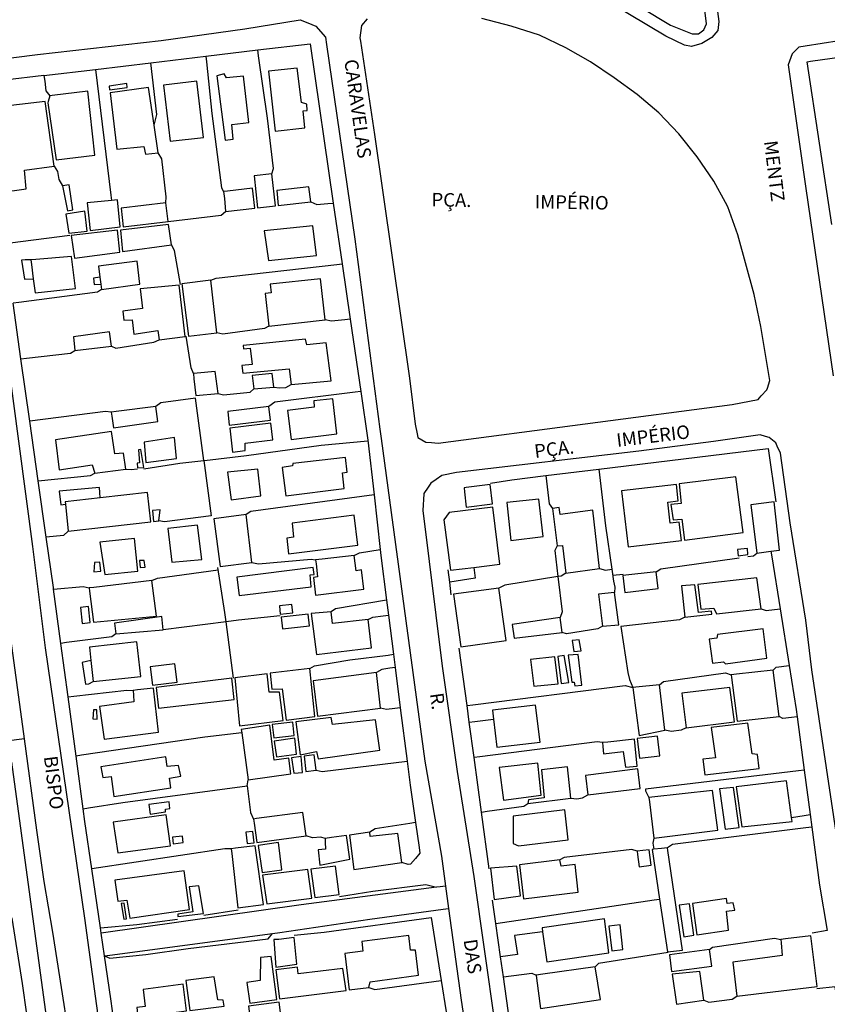
# Model space of a CAD drawing. Units: millimetres. Extents: x 185526 to 187942, y 1677057 to 1679832.
# Drawn here: x 185666 to 185815, y 1677356 to 1677538 of the extents above; entities that cross this region are included whole.
import ezdxf
from ezdxf.enums import TextEntityAlignment as Align

# ---------------------------------------------------------------- set-up
doc = ezdxf.new("R2010")
doc.units = ezdxf.units.MM
doc.header["$LTSCALE"] = 15
doc.header["$MEASUREMENT"] = 0
for name, color, linetype in [('V-AREA_VERDE', 3, 'Continuous'), ('V-EDIFICACAO', 7, 'Continuous'), ('V-EDIFICACAO_IDENTIFICADA', 6, 'Continuous'), ('V-LOTE', 1, 'Continuous'), ('V-NOME_DOS_LOGRADOUROS', 7, 'Continuous'), ('V-QUADRA', 2, 'Continuous')]:
    doc.layers.add(name, color=color, linetype=linetype)
doc.styles.get("Standard").update_dxf_attribs({"font": 'ARIAL.TTF', "height": 1.5})

msp = doc.modelspace()

# ---------------------------------------------------------------- linework, layer by layer
at = {"layer": 'V-AREA_VERDE'}
msp.add_lwpolyline([(185775.29, 1677543.66), (185780.68, 1677540.06), (185786.11, 1677536.82), (185790.11, 1677535.22), (185791.29, 1677535.22), (185792.24, 1677535.99), (185792.75, 1677537.06), (185790.14, 1677558.41), (185788.91, 1677567.1), (185788.91, 1677567.1), (185788.56, 1677569.75), (185787.64, 1677571.06), (185786.16, 1677571.52), (185784.46, 1677570.86), (185765.63, 1677551.52), (185765.06, 1677550.33), (185765.18, 1677549.39), (185766.02, 1677548), (185769.69, 1677546.61), (185775.29, 1677543.66)], close=True, dxfattribs=at)
msp.add_lwpolyline([(185730.15, 1677537.99), (185729.11, 1677536.74), (185728.81, 1677534.46), (185728.81, 1677534.46), (185728.9, 1677533.88), (185728.9, 1677533.88), (185731.53, 1677516.63), (185737.94, 1677471.68), (185738.98, 1677463.2), (185738.98, 1677463.2), (185739.37, 1677461.41), (185739.37, 1677461.41), (185739.51, 1677460.75), (185740.95, 1677459.91), (185741.99, 1677459.8), (185741.99, 1677459.8), (185743.22, 1677459.68), (185797.5, 1677466.85), (185802.25, 1677467.78), (185802.54, 1677468.1), (185802.54, 1677468.1), (185802.83, 1677468.42), (185802.83, 1677468.42), (185803.85, 1677469.54), (185803.97, 1677469.87), (185803.97, 1677469.87), (185804.45, 1677471.25), (185802.74, 1677481.26), (185801.56, 1677487.14), (185798.54, 1677498.16), (185796.71, 1677503.3), (185796.26, 1677504.11), (185796.26, 1677504.11), (185794.09, 1677508.07), (185791.05, 1677512.56), (185787.64, 1677516.77), (185783.96, 1677520.66), (185779.95, 1677524.04), (185775.71, 1677527.1), (185771.38, 1677530.06), (185766.77, 1677532.65), (185761.93, 1677534.97), (185756.72, 1677536.64), (185751.32, 1677538.08)], dxfattribs=at)
at = {"layer": 'V-EDIFICACAO'}
for points in [[(185711.93, 1677528.34), (185713.2, 1677517.28), (185718.64, 1677517.86), (185718.35, 1677521), (185719.08, 1677521.07), (185719.01, 1677522.28), (185718.06, 1677522.57), (185717.26, 1677528.89), (185711.93, 1677528.34)], [(185703.75, 1677527.86), (185702.4, 1677527.5), (185703.97, 1677515.6), (185705.43, 1677515.82), (185705.17, 1677518.52), (185708.35, 1677518.88), (185707.36, 1677527.39), (185704.19, 1677527.1), (185703.75, 1677527.86)], [(185682.58, 1677525.6), (185682.61, 1677524.91), (185685.9, 1677525.31), (185685.83, 1677526.04), (185682.58, 1677525.6)], [(185690.86, 1677518.35), (185689.81, 1677525.31), (185682.76, 1677524.36), (185684, 1677513.92), (185688.97, 1677514.47), (185689.26, 1677513.01), (185691.63, 1677513.3)], [(185692.58, 1677525.75), (185693.82, 1677515.42), (185699.99, 1677516.11), (185698.75, 1677526.48), (185692.58, 1677525.75)], [(185671.59, 1677523.81), (185671.32, 1677522.73), (185671.26, 1677522.5), (185672.76, 1677511.95), (185679.95, 1677512.86), (185678.64, 1677524.62), (185672.02, 1677523.86), (185671.59, 1677523.81)], [(185660.68, 1677521.55), (185660.73, 1677521.07), (185662.39, 1677505.96), (185667.28, 1677506.62), (185666.95, 1677510.05), (185672.43, 1677510.82), (185670.75, 1677522.72), (185661.25, 1677521.62), (185660.68, 1677521.55)], [(185709.3, 1677509.03), (185709.95, 1677503.12), (185713.24, 1677503.48), (185712.58, 1677509.39), (185709.3, 1677509.03)], [(185675.17, 1677507.35), (185673.96, 1677507.17), (185674.88, 1677502.6), (185675.86, 1677502.75), (185675.17, 1677507.35)], [(185703.68, 1677506.14), (185703.81, 1677504.83), (185704.04, 1677502.46), (185709.44, 1677503.04), (185709.01, 1677506.77), (185704.39, 1677506.22), (185703.68, 1677506.14)], [(185713.5, 1677506.33), (185713.75, 1677503.55), (185719.77, 1677504.25), (185719.41, 1677507.02), (185713.5, 1677506.33)], [(185682.97, 1677504.47), (185678.53, 1677504.03), (185679.07, 1677498.92), (185684.59, 1677499.61), (185684.11, 1677504.58)], [(185693.46, 1677500.6), (185693.02, 1677504.03), (185684.8, 1677503.04), (185685.17, 1677499.61), (185693.46, 1677500.6)], [(185678.05, 1677502.49), (185674.58, 1677501.95), (185675.13, 1677498.44), (185678.49, 1677498.81), (185678.05, 1677502.49)], [(185684.66, 1677499.03), (185685.02, 1677495.08), (185694.08, 1677496.29), (185693.53, 1677500.05), (185684.66, 1677499.03)], [(185711.16, 1677498.88), (185711.93, 1677493.41), (185720.83, 1677494.32), (185720.14, 1677499.79), (185711.16, 1677498.88)], [(185675.53, 1677498), (185676.15, 1677493.84), (185684.51, 1677494.97), (185684.07, 1677498.99), (185675.53, 1677498)], [(185668.56, 1677490.02), (185668.89, 1677487.42), (185676.37, 1677488.26), (185675.64, 1677494.17), (185669.04, 1677493.59), (185668.12, 1677493.51), (185668.23, 1677492.64)], [(185680.87, 1677490.35), (185681.03, 1677489.02), (185681.15, 1677488.08), (185688.2, 1677489.02), (185687.72, 1677493.26), (185680.61, 1677492.38)], [(185688.27, 1677488.19), (185688.71, 1677484.54), (185685.1, 1677484.06), (185685.24, 1677482.38), (185686.78, 1677482.49), (185687.14, 1677479.83), (185691.52, 1677480.48), (185691.78, 1677478.77), (185696.59, 1677479.39), (185695.46, 1677488.84), (185688.27, 1677488.19)], [(185695.94, 1677489.1), (185697.18, 1677479.46), (185702.44, 1677480.05), (185701.3, 1677489.76), (185695.94, 1677489.1)], [(185712.29, 1677489.02), (185712.44, 1677487.46), (185711.31, 1677487.31), (185712, 1677481.32), (185722.4, 1677482.49), (185721.53, 1677490.05), (185712.29, 1677489.02)], [(185675.97, 1677479.32), (185676.23, 1677476.83), (185682.98, 1677477.6), (185682.65, 1677480.23), (185675.97, 1677479.32)], [(185707.29, 1677477.75), (185707.36, 1677477.12), (185708.6, 1677477.23), (185708.97, 1677474.24), (185707.03, 1677474.02), (185707.22, 1677472.6), (185715.76, 1677473.4), (185716.12, 1677470.52), (185723.5, 1677471.21), (185722.58, 1677478.22), (185719.01, 1677477.82), (185718.75, 1677478.91), (185707.29, 1677477.75)], [(185698.09, 1677472.56), (185698.2, 1677471.59), (185698.57, 1677468.47), (185702.65, 1677468.88), (185702.14, 1677472.93), (185698.82, 1677472.63), (185698.09, 1677472.56)], [(185708.97, 1677472.2), (185709.26, 1677469.71), (185712.91, 1677470.04), (185712.62, 1677472.56), (185708.97, 1677472.2)], [(185715.47, 1677465.74), (185716.12, 1677460.41), (185724.56, 1677461.43), (185723.83, 1677467.89), (185720.29, 1677467.49), (185720.36, 1677466.36), (185715.47, 1677465.74)], [(185682.94, 1677465.41), (185683.05, 1677464.7), (185683.38, 1677462.56), (185691.52, 1677463.69), (185691.16, 1677466.47), (185683.88, 1677465.53), (185682.94, 1677465.41)], [(185704.44, 1677465.55), (185704.7, 1677463.03), (185712.33, 1677463.95), (185712, 1677466.5), (185704.44, 1677465.55)], [(185704.81, 1677462.45), (185705.32, 1677458.07), (185707.62, 1677458.36), (185707.62, 1677459.71), (185712.77, 1677460.33), (185712.4, 1677463.4), (185704.81, 1677462.45)], [(185672.65, 1677460.33), (185673.34, 1677454.79), (185679.44, 1677455.73), (185679.95, 1677454.16), (185685.64, 1677454.93), (185685.21, 1677457.85), (185683.6, 1677457.74), (185682.98, 1677461.87), (185672.65, 1677460.33)], [(185689, 1677459.86), (185689.33, 1677456.14), (185694.99, 1677456.87), (185694.59, 1677460.74), (185689, 1677459.86)], [(185688.16, 1677456.1), (185687.72, 1677455.99), (185687.76, 1677455.15), (185688.93, 1677455.22), (185688.42, 1677458.54), (185687.98, 1677458.47), (185688.16, 1677456.1)], [(185716.42, 1677455.95), (185716.38, 1677455.55), (185714.48, 1677455.22), (185715.17, 1677450), (185725.94, 1677451.35), (185725.58, 1677454.24), (185726.49, 1677454.35), (185726.16, 1677457.05), (185716.42, 1677455.95)], [(185704.41, 1677454.38), (185705.06, 1677449.24), (185710.54, 1677449.97), (185709.99, 1677454.93), (185704.41, 1677454.38)], [(185787.71, 1677452.23), (185788.07, 1677448.58), (185786.17, 1677448.36), (185786.57, 1677445.55), (185788.22, 1677445.7), (185788.69, 1677441.83), (185799.53, 1677443.21), (185798.15, 1677453.51), (185787.71, 1677452.23)], [(185674.51, 1677448.47), (185675.02, 1677443.47), (185690.24, 1677445.22), (185689.62, 1677450.62), (185680.92, 1677449.62), (185674.47, 1677448.87)], [(185748.03, 1677451.46), (185748.11, 1677450.74), (185748.43, 1677447.89), (185753.28, 1677448.51), (185752.85, 1677452.08), (185748.44, 1677451.51), (185748.03, 1677451.46)], [(185777.05, 1677450.92), (185778.29, 1677440.59), (185788.11, 1677441.72), (185787.71, 1677445.15), (185786.06, 1677444.97), (185785.59, 1677448.8), (185787.49, 1677449.05), (185787.2, 1677452.05), (185777.05, 1677450.92)], [(185755.91, 1677448.73), (185756.68, 1677441.72), (185762.59, 1677442.48), (185761.79, 1677449.38), (185755.91, 1677448.73)], [(185804.63, 1677439.75), (185806.21, 1677439.96), (185805.23, 1677448.91), (185800.92, 1677448.32), (185802.05, 1677439.42)], [(185690.57, 1677447.27), (185690.75, 1677445.26), (185691.74, 1677445.4), (185692, 1677447.41), (185690.57, 1677447.27)], [(185749.81, 1677436.79), (185754.6, 1677437.37), (185753.36, 1677447.92), (185745.25, 1677446.94), (185744.3, 1677445.55), (185745.55, 1677436.28)], [(185765.73, 1677446.57), (185765.55, 1677447.81), (185764.34, 1677447.67), (185765.22, 1677440.77), (185766.17, 1677440.84), (185766.79, 1677435.73), (185773.03, 1677436.57), (185771.75, 1677447.37), (185765.73, 1677446.57)], [(185701.85, 1677445.77), (185703.02, 1677436.94), (185708.9, 1677437.67), (185707.84, 1677446.54), (185701.85, 1677445.77)], [(185716.31, 1677444.93), (185716.56, 1677442.37), (185715.32, 1677442.19), (185715.65, 1677439.31), (185728.43, 1677440.91), (185727.73, 1677446.43), (185716.31, 1677444.93)], [(185693.38, 1677443.94), (185694.15, 1677437.74), (185699.66, 1677438.25), (185698.86, 1677444.6), (185693.38, 1677443.94)], [(185680.86, 1677441.46), (185681.74, 1677435.47), (185687.83, 1677436.1), (185687.21, 1677442.12), (185680.86, 1677441.46)], [(185798.47, 1677440.07), (185798.58, 1677438.94), (185800.37, 1677439.16), (185800.3, 1677440.26), (185798.47, 1677440.07)], [(185679.84, 1677437.7), (185679.73, 1677435.95), (185681.04, 1677436.1), (185680.86, 1677437.77), (185679.84, 1677437.7)], [(185688.16, 1677438.03), (185688.31, 1677436.79), (185689.18, 1677436.83), (185689.04, 1677438.07), (185688.16, 1677438.03)], [(185720.65, 1677438.18), (185720.74, 1677437.42), (185721.02, 1677435.04), (185720.25, 1677434.93), (185720.65, 1677431.68), (185729.56, 1677432.77), (185729.12, 1677436.31), (185728.13, 1677436.17), (185727.77, 1677438.98), (185721.83, 1677438.31), (185720.65, 1677438.18)], [(185706.12, 1677435), (185706.52, 1677431.57), (185719.85, 1677433.21), (185719.66, 1677435.4), (185720.36, 1677435.47), (185720.21, 1677436.79), (185706.12, 1677435)], [(185777.34, 1677435.26), (185777.7, 1677432.15), (185783.84, 1677432.92), (185783.47, 1677435.99), (185777.34, 1677435.26)], [(185678.85, 1677432.99), (185678.93, 1677432.38), (185679.66, 1677426.68), (185691.27, 1677427.77), (185690.46, 1677434.34), (185679.75, 1677433.09), (185678.85, 1677432.99)], [(185791.17, 1677433.65), (185791.69, 1677429.09), (185794.13, 1677429.27), (185794.57, 1677428.21), (185802.82, 1677429.12), (185802.02, 1677434.85), (185791.17, 1677433.65)], [(185746.06, 1677431.82), (185747.44, 1677422.11), (185755.77, 1677423.28), (185754.45, 1677432.96), (185746.06, 1677431.82)], [(185790.59, 1677433.58), (185788.14, 1677433.36), (185788.73, 1677427.59), (185793.73, 1677428.14), (185793.66, 1677428.69), (185791.28, 1677428.47), (185790.59, 1677433.58)], [(185772.81, 1677431.86), (185773.58, 1677425.95), (185776.57, 1677426.2), (185775.77, 1677432.15), (185772.81, 1677431.86)], [(185677.28, 1677429.38), (185677.61, 1677426.46), (185679.07, 1677426.6), (185678.74, 1677429.56), (185677.28, 1677429.38)], [(185713.97, 1677429.67), (185714.12, 1677428.14), (185716.45, 1677428.39), (185716.23, 1677429.93), (185713.97, 1677429.67)], [(185719.85, 1677428.25), (185720.8, 1677420.69), (185730.94, 1677421.97), (185730.36, 1677427.15), (185723.75, 1677426.42), (185723.5, 1677428.61), (185719.85, 1677428.25)], [(185692.54, 1677425.25), (185692.29, 1677427.7), (185683.56, 1677426.5), (185683.78, 1677424.52), (185692.54, 1677425.25)], [(185714.3, 1677427.59), (185714.52, 1677425.44), (185719.52, 1677425.98), (185719.26, 1677428.14), (185714.3, 1677427.59)], [(185756.9, 1677426.28), (185757.26, 1677423.72), (185766.1, 1677424.78), (185765.73, 1677427.52), (185756.9, 1677426.28)], [(185794.79, 1677424.38), (185794.64, 1677423.72), (185793.22, 1677423.54), (185793.88, 1677419.12), (185795.88, 1677419.38), (185796.28, 1677419.01), (185803.88, 1677420.03), (185803.22, 1677425.47), (185794.79, 1677424.38)], [(185767.96, 1677423.28), (185768.29, 1677421.28), (185769.6, 1677421.38), (185769.27, 1677423.39), (185767.96, 1677423.28)], [(185679.2, 1677419.61), (185679.62, 1677415.73), (185688.38, 1677416.68), (185687.65, 1677423.03), (185678.93, 1677422.08)], [(185760.26, 1677419.78), (185760.88, 1677414.85), (185765.37, 1677415.29), (185764.75, 1677420.29), (185760.26, 1677419.78)], [(185766.5, 1677420.51), (185765.33, 1677420.36), (185765.95, 1677415.36), (185767.34, 1677415.54), (185766.5, 1677420.51)], [(185767.26, 1677420.58), (185767.92, 1677415.58), (185768.32, 1677415.62), (185768.43, 1677414.96), (185769.75, 1677415.07), (185769.09, 1677420.73), (185767.26, 1677420.58)], [(185690.1, 1677418.43), (185690.54, 1677415.07), (185695.13, 1677415.62), (185694.7, 1677418.98), (185690.1, 1677418.43)], [(185712.25, 1677417.26), (185712.58, 1677414.3), (185714.48, 1677414.38), (185715.21, 1677408.61), (185720.47, 1677409.27), (185719.56, 1677418.14), (185712.25, 1677417.26)], [(185797.31, 1677416.97), (185797.38, 1677416.45), (185798.4, 1677408.39), (185806.18, 1677409.27), (185805.05, 1677417.81), (185798.27, 1677417.07), (185797.31, 1677416.97)], [(185691.23, 1677414.6), (185691.67, 1677410.8), (185705.61, 1677412.44), (185705.21, 1677416.35), (185691.23, 1677414.6)], [(185705.72, 1677416.42), (185706.63, 1677407.55), (185714.63, 1677408.54), (185714.01, 1677413.79), (185712.07, 1677413.76), (185711.71, 1677417.15), (185705.72, 1677416.42)], [(185720.18, 1677415.87), (185720.98, 1677409.34), (185732.62, 1677410.8), (185731.86, 1677417.37), (185720.18, 1677415.87)], [(185686.99, 1677414.08), (185687.05, 1677413.22), (185687.14, 1677411.97), (185680.75, 1677411.09), (185681.63, 1677405.07), (185691.67, 1677406.38), (185690.72, 1677414.52), (185687.82, 1677414.18), (185686.99, 1677414.08)], [(185779.16, 1677414.63), (185779.23, 1677414.11), (185780.3, 1677405.76), (185785.04, 1677406.75), (185784.06, 1677415.14), (185779.73, 1677414.69), (185779.16, 1677414.63)], [(185788.18, 1677413.57), (185788.98, 1677407.19), (185797.89, 1677408.28), (185797.05, 1677414.63), (185788.18, 1677413.57)], [(185679.66, 1677410.51), (185679.58, 1677408.83), (185680.35, 1677408.79), (185680.28, 1677410.51), (185679.66, 1677410.51)], [(185753.48, 1677408.76), (185754.09, 1677403.61), (185762.04, 1677404.56), (185761.21, 1677411.38), (185753.28, 1677410.47)], [(185717, 1677408.28), (185717.77, 1677402.22), (185720.83, 1677402.84), (185721.09, 1677401.45), (185732.48, 1677403.06), (185731.71, 1677408.68), (185723.75, 1677407.77), (185723.5, 1677409.12), (185717, 1677408.28)], [(185707.02, 1677406.24), (185708.2, 1677397.62), (185716.09, 1677398.72), (185715.69, 1677401.56), (185713.02, 1677401.24), (185712.18, 1677407.66), (185706.93, 1677406.89)], [(185712.66, 1677407.77), (185712.95, 1677405.36), (185716.67, 1677405.8), (185716.42, 1677408.21), (185712.66, 1677407.77)], [(185793.58, 1677407.22), (185794.39, 1677401.67), (185792.05, 1677401.38), (185792.42, 1677398.5), (185802.45, 1677399.67), (185802.13, 1677402.26), (185801.14, 1677402.37), (185800.37, 1677408.02), (185793.58, 1677407.22)], [(185713.02, 1677404.74), (185713.46, 1677401.82), (185717.11, 1677402.33), (185716.82, 1677405.25), (185713.02, 1677404.74)], [(185773.54, 1677404.45), (185773.62, 1677403.75), (185773.76, 1677402.4), (185777.38, 1677402.8), (185777.78, 1677399.92), (185779.97, 1677400.14), (185779.46, 1677405.07), (185774.56, 1677404.56), (185773.54, 1677404.45)], [(185779.97, 1677405.21), (185780.41, 1677401.6), (185784.13, 1677402.04), (185783.69, 1677405.65), (185779.97, 1677405.21)], [(185681.04, 1677399.96), (185681.37, 1677398.02), (185682.91, 1677398.21), (185683.45, 1677394.52), (185693.93, 1677396.12), (185693.67, 1677397.88), (185695.79, 1677398.24), (185695.35, 1677400.25), (185693.27, 1677400.03), (185693.02, 1677401.82), (185681.04, 1677399.96)], [(185716.2, 1677401.64), (185716.6, 1677398.79), (185718.24, 1677398.97), (185717.95, 1677401.89), (185716.2, 1677401.64)], [(185718.53, 1677401.97), (185718.86, 1677399.12), (185720.76, 1677399.37), (185720.39, 1677402.18), (185718.53, 1677401.97)], [(185754.53, 1677399.85), (185755.33, 1677393.86), (185762.23, 1677394.74), (185761.64, 1677400.65), (185754.53, 1677399.85)], [(185762.3, 1677399.41), (185762.81, 1677394.26), (185759.89, 1677393.93), (185759.78, 1677393.24), (185767.74, 1677394.19), (185767.12, 1677399.96), (185762.3, 1677399.41)], [(185770.4, 1677398.42), (185770.88, 1677394.81), (185780.52, 1677395.98), (185780.08, 1677399.63), (185770.4, 1677398.42)], [(185795.15, 1677395.91), (185796.21, 1677388.5), (185798.77, 1677388.79), (185797.71, 1677396.2), (185795.15, 1677395.91)], [(185808.45, 1677390.65), (185807.53, 1677397.4), (185798.22, 1677396.27), (185799.24, 1677388.9), (185808.55, 1677389.92)], [(185782.12, 1677394.34), (185782.22, 1677393.55), (185783.03, 1677386.85), (185794.82, 1677388.28), (185793.84, 1677395.61), (185782.64, 1677394.4), (185782.12, 1677394.34)], [(185689.88, 1677393.06), (185690.13, 1677391.27), (185692.94, 1677391.67), (185692.94, 1677392.15), (185693.78, 1677392.29), (185693.64, 1677393.53), (185689.88, 1677393.06)], [(185683.31, 1677389.77), (185684.15, 1677384.12), (185693.86, 1677385.39), (185693.05, 1677391.16), (185683.31, 1677389.77)], [(185709.19, 1677390.36), (185709.3, 1677389.59), (185709.81, 1677386.05), (185718.93, 1677387.25), (185718.31, 1677391.56), (185709.75, 1677390.43), (185709.19, 1677390.36)], [(185757.08, 1677390.87), (185757.08, 1677385.83), (185758.07, 1677385.39), (185767.26, 1677386.52), (185766.64, 1677392.04), (185757.08, 1677390.87)], [(185694.22, 1677387.04), (185694.37, 1677385.76), (185696.19, 1677386.01), (185696.08, 1677387.22), (185694.22, 1677387.04)], [(185707.76, 1677387.95), (185708.02, 1677385.83), (185709.33, 1677385.94), (185709.08, 1677388.06), (185707.76, 1677387.95)], [(185722.4, 1677386.78), (185722.41, 1677386.09), (185722.44, 1677384.81), (185721.09, 1677384.66), (185721.42, 1677381.85), (185726.93, 1677382.98), (185726.34, 1677387.29), (185723.58, 1677386.93), (185722.4, 1677386.78)], [(185730.73, 1677387.11), (185730.62, 1677387.91), (185726.89, 1677387.4), (185727.7, 1677381.05), (185736.57, 1677382.33), (185735.8, 1677387.66), (185730.73, 1677387.11)], [(185705.06, 1677384.85), (185705.16, 1677383.98), (185706.3, 1677374), (185711.05, 1677374.59), (185709.48, 1677385.43), (185705.87, 1677384.96), (185705.06, 1677384.85)], [(185710.06, 1677385.5), (185710.76, 1677380.5), (185714.41, 1677380.98), (185713.79, 1677386.01), (185710.06, 1677385.5)], [(185783.03, 1677384.77), (185782.74, 1677384.74), (185784.1, 1677375.6), (185785.55, 1677365.86), (185788.33, 1677366.19), (185785.62, 1677384.57), (185785.55, 1677385.06), (185784.46, 1677384.93)], [(185779.93, 1677384.41), (185780.01, 1677383.84), (185780.33, 1677381.52), (185782.52, 1677381.82), (185782.16, 1677384.66), (185781, 1677384.53), (185779.93, 1677384.41)], [(185719.77, 1677381.12), (185720.5, 1677375.87), (185724.99, 1677376.45), (185724.3, 1677381.67), (185719.77, 1677381.12)], [(185752.92, 1677381.3), (185753.58, 1677375.5), (185758.43, 1677376.19), (185757.74, 1677381.67), (185752.92, 1677381.3)], [(185758.25, 1677381.93), (185759.02, 1677375.61), (185769.09, 1677376.85), (185768.51, 1677381.96), (185765.91, 1677381.67), (185765.7, 1677382.84), (185758.25, 1677381.93)], [(185683.6, 1677379.08), (185684.15, 1677375.21), (185685.83, 1677375.39), (185686.37, 1677372.07), (185697.4, 1677373.68), (185696.38, 1677380.83), (185683.6, 1677379.08)], [(185710.83, 1677380.03), (185711.63, 1677374.7), (185719.92, 1677375.76), (185719.23, 1677381.05), (185710.83, 1677380.03)], [(185699.08, 1677378.06), (185697.32, 1677377.84), (185697.98, 1677373.24), (185695.24, 1677372.8), (185695.24, 1677372.36), (185699.99, 1677372.95), (185699.08, 1677378.06)], [(185685.35, 1677374.84), (185684.8, 1677374.77), (185685.24, 1677371.89), (185685.79, 1677371.96), (185685.35, 1677374.84)], [(185787.71, 1677374.44), (185788.58, 1677368.6), (185790.41, 1677368.93), (185789.6, 1677374.7), (185787.71, 1677374.44)], [(185790.15, 1677374.77), (185790.96, 1677369), (185796.8, 1677369.84), (185796.43, 1677373.35), (185797.96, 1677373.57), (185797.64, 1677374.92), (185796.58, 1677374.77), (185796.43, 1677375.68), (185790.15, 1677374.77)], [(185762.51, 1677369.55), (185763.29, 1677364), (185774.75, 1677365.68), (185773.94, 1677371.96), (185762.41, 1677370.28)], [(185774.71, 1677370.57), (185775.26, 1677366.05), (185777.34, 1677366.3), (185776.83, 1677370.83), (185774.71, 1677370.57)], [(185729.19, 1677367.76), (185729.37, 1677366.01), (185726.05, 1677365.54), (185726.86, 1677358.82), (185730.47, 1677359.29), (185730.73, 1677360.32), (185739.63, 1677361.56), (185739.08, 1677366.16), (185738.17, 1677366.19), (185737.84, 1677368.89), (185729.19, 1677367.76)], [(185806.43, 1677368.13), (185806.49, 1677367.53), (185806.72, 1677365.17), (185797.6, 1677363.97), (185798.37, 1677357.65), (185813.19, 1677359.48), (185811.98, 1677368.82), (185807.3, 1677368.24), (185806.43, 1677368.13)], [(185712.922, 1677368.103), (185712.922, 1677368.103), (185713.28, 1677363.02), (185717.18, 1677363.56), (185716.67, 1677368.49), (185713.89, 1677368.16), (185712.922, 1677368.103)], [(185710.5, 1677364.81), (185710.43, 1677360.57), (185707.95, 1677360.21), (185708.49, 1677356.41), (185713.5, 1677357.07), (185712.44, 1677365.02), (185710.5, 1677364.81)], [(185785.92, 1677365.32), (185786.32, 1677362.21), (185793.73, 1677363.24), (185793.33, 1677366.27), (185785.92, 1677365.32)], [(185717.44, 1677361.81), (185717.29, 1677363.02), (185713.31, 1677362.54), (185714.01, 1677357.18), (185726.27, 1677358.71), (185725.65, 1677362.76), (185717.44, 1677361.81)], [(185761.35, 1677361.55), (185761.41, 1677361.02), (185762.1, 1677355.38), (185773.2, 1677357.05), (185772.18, 1677363.09), (185762.54, 1677361.72), (185761.35, 1677361.55)], [(185786.43, 1677361.74), (185787.23, 1677356.23), (185792.23, 1677356.92), (185791.5, 1677362.25), (185786.43, 1677361.74)], [(185688.86, 1677358.93), (185689.18, 1677355.75), (185687.65, 1677355.57), (185687.87, 1677353.78), (185696.85, 1677354.95), (185696.23, 1677359.88), (185688.86, 1677358.93)], [(185696.7, 1677360.57), (185697.43, 1677355.06), (185703.75, 1677355.83), (185703.6, 1677356.96), (185702.62, 1677356.99), (185701.96, 1677361.26), (185696.7, 1677360.57)], [(185708.24, 1677355.86), (185709.41, 1677346.74), (185715.07, 1677347.43), (185713.93, 1677356.56), (185708.24, 1677355.86)]]:
    msp.add_lwpolyline(points, close=True, dxfattribs=at)
at = {"layer": 'V-EDIFICACAO_IDENTIFICADA'}
msp.add_lwpolyline([(185662.83, 1677330.74), (185670.57, 1677331.74), (185666.58, 1677360.02), (185664.65, 1677372.05), (185664.65, 1677372.05), (185657.31, 1677371.06), (185662.83, 1677330.74)], close=True, dxfattribs=at)
at = {"layer": 'V-LOTE'}
for points in [[(185700.39, 1677531.1), (185709.99, 1677532.25)], [(185709.99, 1677532.25), (185719.65, 1677533.4), (185723.91, 1677504.01)], [(185712.58, 1677509.39), (185712.85, 1677510.36), (185711.79, 1677519.65), (185710.14, 1677531.16), (185709.99, 1677532.25)], [(185690.26, 1677529.89), (185700.39, 1677531.1)], [(185700.39, 1677531.1), (185700.5, 1677530.06), (185701.51, 1677520.5), (185703.26, 1677506.83), (185703.68, 1677506.14)], [(185815.85, 1677500.07), (185811.3, 1677530.09), (185811.95, 1677530.18), (185823.5, 1677531.78)], [(185670.53, 1677527.53), (185680.02, 1677528.67)], [(185680.02, 1677528.67), (185690.26, 1677529.89)], [(185680.02, 1677528.67), (185682.85, 1677505.47), (185682.97, 1677504.47)], [(185690.86, 1677518.35), (185691.36, 1677520.35), (185690.26, 1677529.89)], [(185670.53, 1677527.53), (185663.32, 1677526.67), (185663.38, 1677525.24)], [(185670.53, 1677527.53), (185670.67, 1677526.48), (185670.89, 1677524.73), (185671.59, 1677523.81)], [(185693.02, 1677504.03), (185693.08, 1677505.13), (185692.25, 1677512.18), (185691.63, 1677513.3)], [(185672.43, 1677510.82), (185673.03, 1677509.8), (185673.25, 1677508.33), (185673.96, 1677507.17)], [(185719.77, 1677504.25), (185720.85, 1677503.75), (185722.9, 1677503.92), (185723.91, 1677504.01)], [(185723.91, 1677504.01), (185725.54, 1677492.77)], [(185693.46, 1677500.6), (185703.21, 1677501.76), (185704.04, 1677502.46)], [(185675.29, 1677498.05), (185664.31, 1677496.61), (185663.28, 1677496.48)], [(185695.72, 1677489), (185694.63, 1677495.27), (185694.08, 1677496.29)], [(185668.12, 1677493.51), (185667.04, 1677493.52), (185666.37, 1677493.44), (185666.93, 1677489.97), (185668.56, 1677490.02)], [(185701.3, 1677489.76), (185702.29, 1677490.12), (185724.53, 1677492.66), (185725.54, 1677492.77)], [(185725.54, 1677492.77), (185727.02, 1677482.58)], [(185680.87, 1677490.35), (185679.7, 1677490.17), (185679.82, 1677488.98), (185681.03, 1677489.02)], [(185681.15, 1677488.08), (185680.39, 1677487.55), (185665.89, 1677485.65), (185664.83, 1677485.51)], [(185666.29, 1677475.27), (185664.83, 1677485.51)], [(185712, 1677481.32), (185711.23, 1677480.85), (185703.51, 1677479.82), (185702.44, 1677480.05)], [(185727.02, 1677482.58), (185726.02, 1677482.48), (185723.56, 1677482.22), (185722.4, 1677482.49)], [(185727.02, 1677482.58), (185728.96, 1677469.25)], [(185698.09, 1677472.56), (185697.67, 1677473.59), (185696.79, 1677479.45)], [(185682.98, 1677477.6), (185683.8, 1677477.25), (185690.79, 1677478.32), (185691.78, 1677478.77)], [(185666.29, 1677475.27), (185667.29, 1677475.38), (185675.45, 1677476.3), (185676.23, 1677476.83)], [(185667.92, 1677463.77), (185666.29, 1677475.27)], [(185712.91, 1677470.04), (185713.96, 1677469.89), (185715.14, 1677469.98), (185716.12, 1677470.52)], [(185702.65, 1677468.88), (185703.67, 1677468.64), (185708.55, 1677469.13), (185709.26, 1677469.71)], [(185728.96, 1677469.25), (185727.96, 1677469.12), (185713.15, 1677467.27), (185712, 1677466.5)], [(185728.96, 1677469.25), (185730.27, 1677460.23), (185731.42, 1677450.17)], [(185700.02, 1677456.49), (185698.47, 1677467.99), (185692.09, 1677467.16), (185691.16, 1677466.47)], [(185682.94, 1677465.41), (185681.88, 1677465.57), (185667.92, 1677463.77)], [(185669.49, 1677452.74), (185667.92, 1677463.77)], [(185700.02, 1677456.49), (185700.13, 1677456.5), (185707.9, 1677457.4), (185721.67, 1677459.36), (185730.28, 1677460.13)], [(185772.86, 1677454.91), (185804.1, 1677458.73), (185805.54, 1677448.86)], [(185688.97, 1677454.98), (185695.58, 1677455.99), (185700.02, 1677456.49)], [(185700.02, 1677456.49), (185701.38, 1677446.31), (185692.77, 1677445.21), (185691.74, 1677445.4)], [(185669.49, 1677452.74), (185679.14, 1677453.74), (185679.95, 1677454.16)], [(185685.64, 1677454.93), (185686.65, 1677454.83), (185687.82, 1677454.98)], [(185763.12, 1677453.71), (185772.86, 1677454.91)], [(185772.86, 1677454.91), (185772.98, 1677453.87), (185774.12, 1677444.45), (185775.29, 1677436.45)], [(185670.96, 1677442.37), (185669.49, 1677452.74)], [(185752.93, 1677452.32), (185756.85, 1677452.95), (185763.12, 1677453.71)], [(185763.12, 1677453.71), (185763.23, 1677452.7), (185763.72, 1677448.51), (185764.34, 1677447.67)], [(185680.92, 1677449.62), (185680.86, 1677450.62), (185680.81, 1677451.54), (185673.35, 1677450.85), (185673.65, 1677448.34), (185674.51, 1677448.47)], [(185731.42, 1677450.17), (185708.68, 1677447.1), (185707.84, 1677446.54)], [(185731.42, 1677450.17), (185732.57, 1677440.08)], [(185675.02, 1677443.47), (185674.11, 1677442.7), (185670.96, 1677442.37)], [(185672.32, 1677432.74), (185672.28, 1677433.06), (185670.96, 1677442.37)], [(185727.77, 1677438.98), (185728.71, 1677439.48), (185732.57, 1677440.08)], [(185732.57, 1677440.08), (185732.69, 1677439.01), (185733.75, 1677430.71)], [(185765.22, 1677440.77), (185764.75, 1677439.88), (185765.33, 1677435.09)], [(185804.63, 1677439.75), (185804.79, 1677438.75), (185806.32, 1677429.16)], [(185708.9, 1677437.67), (185710.08, 1677437.46), (185719.83, 1677438.33), (185720.65, 1677438.18)], [(185783.47, 1677435.99), (185784.35, 1677436.52), (185798.78, 1677438.57)], [(185800.39, 1677438.78), (185801.42, 1677438.92), (185802.05, 1677439.42)], [(185690.46, 1677434.34), (185691.46, 1677434.8), (185702.66, 1677436.36)], [(185704.13, 1677426.76), (185703.9, 1677428.48), (185702.6, 1677436.75)], [(185745.38, 1677434.05), (185745.12, 1677436.36)], [(185749.81, 1677436.79), (185749.95, 1677435.79), (185750.1, 1677434.78), (185745.38, 1677434.05)], [(185773.03, 1677436.57), (185774.09, 1677436.26), (185775.29, 1677436.45)], [(185775.29, 1677436.45), (185775.61, 1677434.26), (185775.84, 1677433.16), (185775.77, 1677432.15)], [(185745.65, 1677431.74), (185745.38, 1677434.05)], [(185765.33, 1677435.09), (185755.52, 1677433.51), (185754.45, 1677432.96)], [(185766.79, 1677435.73), (185765.92, 1677435.18), (185765.33, 1677435.09)], [(185765.33, 1677435.09), (185766.12, 1677428.58), (185765.73, 1677427.52)], [(185775.45, 1677435.38), (185777.39, 1677435.53)], [(185672.32, 1677432.74), (185677.75, 1677433.28), (185678.85, 1677432.99)], [(185673.66, 1677422.76), (185672.32, 1677432.74)], [(185733.75, 1677430.71), (185724.32, 1677429.15), (185723.5, 1677428.61)], [(185733.75, 1677430.71), (185734.09, 1677427.99)], [(185802.82, 1677429.12), (185803.77, 1677428.84), (185806.32, 1677429.16)], [(185806.32, 1677429.16), (185807.99, 1677418.68)], [(185704.13, 1677426.76), (185692.54, 1677425.25)], [(185714.13, 1677427.83), (185706.44, 1677427.06), (185704.13, 1677426.76)], [(185705.5, 1677416.36), (185704.13, 1677426.76)], [(185730.36, 1677427.15), (185731.21, 1677427.62), (185733.09, 1677427.86), (185734.09, 1677427.99)], [(185734.09, 1677427.99), (185735.02, 1677420.75)], [(185788.73, 1677427.59), (185787.74, 1677427.12), (185776.96, 1677425.87), (185778.26, 1677417.39), (185778.53, 1677416.11), (185779.16, 1677414.63)], [(185773.58, 1677425.95), (185772.71, 1677425.42), (185766.93, 1677424.5), (185766.1, 1677424.78)], [(185683.78, 1677424.52), (185683.06, 1677423.98), (185674.7, 1677422.9), (185673.66, 1677422.76)], [(185674.98, 1677412.89), (185673.66, 1677422.76)], [(185748.57, 1677411.3), (185747.14, 1677421.87)], [(185679.2, 1677419.61), (185677.58, 1677419.24), (185678.17, 1677415.27), (185678.79, 1677415.32), (185679.62, 1677415.73)], [(185719.56, 1677418.14), (185720.44, 1677418.63), (185726.96, 1677419.7), (185734.01, 1677420.62), (185735.02, 1677420.75)], [(185735.02, 1677420.75), (185735.32, 1677418.32)], [(185735.32, 1677418.32), (185734.32, 1677418.17), (185732.88, 1677417.97), (185731.86, 1677417.37)], [(185735.32, 1677418.32), (185736.27, 1677410.86)], [(185805.05, 1677417.81), (185805.6, 1677418.39), (185807.99, 1677418.68)], [(185807.99, 1677418.68), (185809.28, 1677410.58), (185809.46, 1677409.23)], [(185784.06, 1677415.14), (185784.8, 1677415.73), (185796.27, 1677417.31), (185797.31, 1677416.97)], [(185674.98, 1677412.89), (185676.06, 1677413.01), (185685.82, 1677414.11), (185686.99, 1677414.08)], [(185748.57, 1677411.3), (185749.62, 1677411.44), (185777.73, 1677414.98), (185779.16, 1677414.63)], [(185676.45, 1677401.96), (185674.98, 1677412.89)], [(185736.27, 1677410.86), (185735.27, 1677410.76), (185733.72, 1677410.59), (185732.62, 1677410.8)], [(185736.27, 1677410.86), (185737.53, 1677401.02)], [(185748.99, 1677408.22), (185748.57, 1677411.3)], [(185748.99, 1677408.22), (185750.04, 1677408.35), (185753.48, 1677408.76)], [(185809.46, 1677409.23), (185808.45, 1677409.1), (185806.85, 1677408.9), (185806.18, 1677409.27)], [(185809.46, 1677409.23), (185810.76, 1677399.36)], [(185749.87, 1677401.71), (185748.99, 1677408.22)], [(185788.98, 1677407.19), (185788.05, 1677406.74), (185786.29, 1677406.49), (185785.04, 1677406.75)], [(185666.95, 1677405.15), (185614.6, 1677398.51), (185601.1, 1677397.1), (185599.36, 1677396.93)], [(185707.02, 1677406.24), (185700.18, 1677405.46), (185677.49, 1677402.12), (185676.45, 1677401.96)], [(185773.54, 1677404.45), (185772.56, 1677404.62), (185750.92, 1677401.85), (185749.87, 1677401.71)], [(185677.75, 1677392.24), (185676.45, 1677401.96)], [(185751.23, 1677391.62), (185749.87, 1677401.71)], [(185674.91, 1677324.97), (185664.61, 1677400.82), (185643.09, 1677398.3), (185613.85, 1677394.06), (185602.83, 1677392.88)], [(185720.76, 1677399.37), (185721.88, 1677399.13), (185737.53, 1677401.02)], [(185737.53, 1677401.02), (185738.09, 1677396.62), (185739.07, 1677389.71)], [(185810.76, 1677399.36), (185809.7, 1677399.23), (185781.48, 1677395.86), (185781.52, 1677395.55), (185782.12, 1677394.34)], [(185810.76, 1677399.36), (185811.84, 1677391.17)], [(185677.75, 1677392.24), (185678.76, 1677392.4), (185685.06, 1677393.38), (185708.04, 1677396.49)], [(185708.04, 1677396.49), (185708.04, 1677396.5), (185708.2, 1677397.62)], [(185708.04, 1677396.49), (185708.63, 1677391.59), (185709.19, 1677390.36)], [(185767.74, 1677394.19), (185768.84, 1677394.09), (185769.88, 1677394.25), (185770.88, 1677394.81)], [(185679.34, 1677381.18), (185678.06, 1677389.9), (185677.75, 1677392.24)], [(185751.23, 1677391.62), (185752.27, 1677391.78), (185759.04, 1677392.76), (185759.78, 1677393.24)], [(185752.64, 1677381.2), (185751.23, 1677391.62)], [(185808.45, 1677390.65), (185810.78, 1677391.01), (185811.84, 1677391.17)], [(185811.84, 1677391.17), (185812.15, 1677388.86)], [(185739.07, 1677389.71), (185738.04, 1677389.54), (185731.65, 1677388.53), (185730.62, 1677387.91)], [(185739.07, 1677389.71), (185739.73, 1677385.08), (185739.87, 1677384.09), (185739.04, 1677383.08), (185738.15, 1677382.02), (185737.69, 1677381.96), (185736.57, 1677382.33)], [(185812.15, 1677388.86), (185811.09, 1677388.73), (185786.46, 1677385.69), (185785.55, 1677385.06)], [(185812.15, 1677388.86), (185813.56, 1677378.18), (185815, 1677369.77), (185812.24, 1677369.33)], [(185722.4, 1677386.78), (185721.58, 1677387.01), (185720.06, 1677386.89), (185718.93, 1677387.25)], [(185783.03, 1677386.85), (185782.85, 1677385.92), (185783.03, 1677384.77)], [(185705.06, 1677384.85), (185703.87, 1677384.83), (185679.34, 1677381.18)], [(185779.93, 1677384.41), (185779, 1677384.72), (185766.5, 1677383.24), (185765.7, 1677382.84)], [(185680.95, 1677370.26), (185679.34, 1677381.18)], [(185742.96, 1677377.79), (185717.99, 1677374.53), (185681.09, 1677369.31)], [(185725.04, 1677376.08), (185731.17, 1677377.04), (185740.96, 1677378.25), (185742.96, 1677377.79)], [(185744.61, 1677378), (185743.6, 1677377.87), (185742.96, 1677377.79)], [(185753.9, 1677371.07), (185753.29, 1677375.37)], [(185753.9, 1677371.07), (185783.1, 1677375.45), (185784.1, 1677375.6)], [(185700.04, 1677372.65), (185706.33, 1677373.61)], [(185712.67, 1677369.26), (185714.06, 1677369.45), (185730.62, 1677371.91), (185744.16, 1677373.7), (185745.17, 1677373.83)], [(185680.95, 1677370.26), (185687.65, 1677370.91), (185695.17, 1677371.87)], [(185716.66, 1677368.92), (185722.22, 1677369.51), (185741.93, 1677372.21), (185743.8, 1677360.56)], [(185754.77, 1677364.93), (185753.9, 1677371.07)], [(185681.09, 1677369.31), (185680.95, 1677370.26)], [(185681.7, 1677365.14), (185681.09, 1677369.31)], [(185681.7, 1677365.14), (185682.71, 1677364.68), (185689.31, 1677365.36), (185697.11, 1677366.5), (185711.89, 1677368.25), (185712.67, 1677369.26)], [(185681.7, 1677365.14), (185682.71, 1677365.27), (185712.67, 1677369.26)], [(185762.51, 1677369.55), (185757.33, 1677368.85), (185757.87, 1677365.39), (185754.77, 1677364.93)], [(185793.33, 1677366.27), (185793.86, 1677366.73), (185805.3, 1677368.38), (185806.43, 1677368.13)], [(185683.51, 1677352.74), (185682.88, 1677357.16), (185681.7, 1677365.14)], [(185785.68, 1677365.71), (185772.81, 1677363.69), (185772.18, 1677363.09)], [(185755.29, 1677361.26), (185754.77, 1677364.93)], [(185755.29, 1677361.26), (185760.54, 1677361.9), (185761.35, 1677361.55)], [(185730.47, 1677359.29), (185731.59, 1677358.91), (185743.8, 1677360.56)], [(185743.8, 1677360.56), (185744.73, 1677354.79), (185745.31, 1677350.72)], [(185756.61, 1677351.82), (185756.49, 1677352.81), (185755.29, 1677361.26)], [(185818.08, 1677349.27), (185816.49, 1677359.39), (185813.09, 1677359.06)], [(185792.23, 1677356.92), (185793.15, 1677356.56), (185797.48, 1677357.1), (185798.37, 1677357.65)]]:
    msp.add_lwpolyline(points, dxfattribs=at)
at = {"layer": 'V-QUADRA'}
for points in [[(185791.25, 1677565.63), (185795.01, 1677537.53), (185794.85, 1677535.83), (185793.75, 1677534.55), (185791.86, 1677533.44), (185790, 1677532.89), (185788.71, 1677533.12), (185785.24, 1677534.77), (185771.85, 1677542.84)], [(185661.07, 1677530.35), (185669.32, 1677531.42), (185692.14, 1677533.98), (185707.56, 1677536.14), (185717.82, 1677537.82), (185719.22, 1677537.25), (185720.7, 1677536.65), (185722.46, 1677534.64), (185722.66, 1677533.28), (185727.89, 1677497.37), (185732.48, 1677462.31), (185732.71, 1677460.59), (185734.27, 1677449.18), (185740.81, 1677401.06), (185743.86, 1677383.51), (185744.61, 1677378), (185745.17, 1677373.83), (185747.48, 1677356.92), (185750.11, 1677339.55)], [(185730.15, 1677537.99), (185729.11, 1677536.74), (185728.81, 1677534.46), (185728.81, 1677534.46), (185728.9, 1677533.88), (185728.9, 1677533.88), (185731.53, 1677516.63), (185737.94, 1677471.68), (185737.94, 1677471.68), (185738.98, 1677463.2), (185739.37, 1677461.41), (185739.37, 1677461.41), (185739.51, 1677460.75), (185740.95, 1677459.91), (185741.99, 1677459.8), (185741.99, 1677459.8), (185743.22, 1677459.68), (185797.5, 1677466.85), (185802.25, 1677467.78), (185802.54, 1677468.1), (185802.54, 1677468.1), (185802.83, 1677468.42), (185802.83, 1677468.42), (185803.85, 1677469.54), (185803.97, 1677469.87), (185803.97, 1677469.87), (185804.45, 1677471.25), (185802.74, 1677481.26), (185801.56, 1677487.14), (185798.54, 1677498.16), (185796.71, 1677503.3), (185796.26, 1677504.11), (185796.26, 1677504.11), (185794.09, 1677508.07), (185791.05, 1677512.56), (185787.64, 1677516.77), (185783.96, 1677520.66), (185779.95, 1677524.04), (185775.71, 1677527.1), (185771.38, 1677530.06), (185766.77, 1677532.65), (185761.93, 1677534.97), (185756.72, 1677536.64), (185751.32, 1677538.08)], [(185826.6, 1677535.4), (185810.97, 1677532.95), (185810.97, 1677532.95), (185809.8, 1677532.77), (185808.54, 1677531.52), (185807.79, 1677529.49), (185811.08, 1677506.72), (185811.08, 1677506.72), (185816.09, 1677472.11)], [(185683.31, 1677333.85), (185678.09, 1677372.07), (185670.81, 1677421.95), (185668.5, 1677440.64), (185663.58, 1677477.67)], [(185817.56, 1677381.75), (185812.19, 1677417.9), (185811.04, 1677427.02), (185808.18, 1677444.98), (185806.38, 1677457.84), (185805.8, 1677459.17), (185805.8, 1677459.17), (185805.54, 1677459.76), (185804.3, 1677460.74), (185803.65, 1677460.94), (185803.65, 1677460.94), (185802.66, 1677461.25), (185794.05, 1677459.99), (185780.25, 1677458.26), (185746.62, 1677454.31), (185743.91, 1677453.75), (185742.87, 1677453.01), (185742.87, 1677453.01), (185741.87, 1677452.3), (185741.4, 1677451.61), (185741.4, 1677451.61), (185740.6, 1677450.42), (185740.6, 1677450.34), (185740.6, 1677450.34), (185740.44, 1677447.29), (185744.01, 1677418.56), (185746.77, 1677399.1), (185749.81, 1677379.78), (185755.68, 1677338.7)], [(185676.67, 1677340.85), (185672.19, 1677369.49), (185670.57, 1677378.86), (185669.24, 1677388.28), (185666.95, 1677405.15), (185666.95, 1677405.15), (185664.12, 1677425.96)]]:
    msp.add_lwpolyline(points, dxfattribs=at)

# ---------------------------------------------------------------- texts
at = {"layer": 'V-NOME_DOS_LOGRADOUROS'}
for s, height, rotation, p in [('CARAVELAS', 2.4998, 278, (185725.15, 1677530.25)), ('MENTZ', 2.4998, 277, (185802.57, 1677515.3)), ('PÇA.', 2.5, 359, (185741.99, 1677502.62)), ('IMPÉRIO', 2.5, 359, (185761.04, 1677502.24)), ('IMPÉRIO', 2.5, 6.86865, (185776.377, 1677458.221)), ('PÇA.', 2.5, 6.86865, (185761.225, 1677456.177)), ('R.', 2.4998, 278, (185740.94, 1677413.36)), ('BISPO', 2.5, 277, (185669.74, 1677401.77)), ('DAS', 2.4998, 278, (185747.16, 1677367.93))]:
    msp.add_text(s, height=height, rotation=rotation, dxfattribs=at).set_placement(p, align=Align.BOTTOM_LEFT)

doc.saveas('drawing.dxf')
